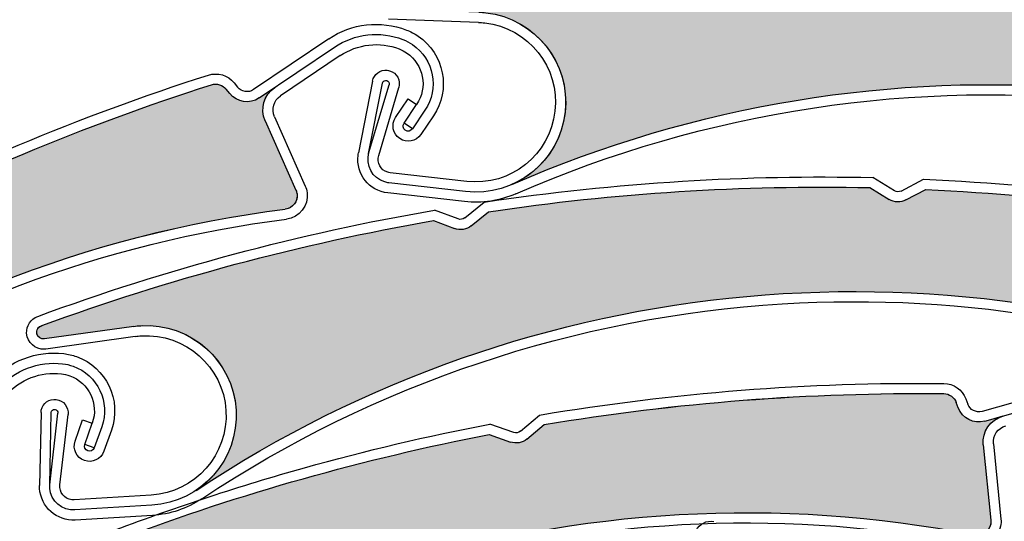
# Model space of a CAD drawing. Units: inches. Extents: x 10 to 3141, y 10 to 832.
# Drawn here: x 326 to 348, y 710 to 721 of the extents above; entities that cross this region are included whole.
import ezdxf

# ---------------------------------------------------------------- set-up
doc = ezdxf.new("R2010")
doc.units = ezdxf.units.IN
doc.header["$MEASUREMENT"] = 0
doc.layers.add('Layer 1', color=7, linetype='Continuous')

# ---------------------------------------------------------------- blocks, each defined once
blk = doc.blocks.new('block 2672')
at = {"layer": 'Layer 1'}
h = blk.add_hatch(color=7, dxfattribs=at)
edge = h.paths.add_edge_path()
edge.add_spline(control_points=[(353.056, 720.775), (353.154, 720.688), (353.29, 720.659), (353.419, 720.7), (353.419, 720.7), (353.882, 720.851), (353.882, 720.851), (356.752, 720.209), (359.557, 719.315), (362.27, 718.178), (362.383, 718.13), (362.452, 718.019), (362.449, 717.897), (362.449, 717.897), (362.446, 717.771), (362.446, 717.771), (362.441, 717.521), (362.628, 717.308), (362.874, 717.28), (362.874, 717.28), (363.287, 717.233), (363.287, 717.233), (363.001, 717.266), (362.733, 717.088), (362.651, 716.811), (362.651, 716.811), (362.18, 715.214), (362.18, 715.214), (362.134, 715.057), (361.968, 714.967), (361.812, 715.014), (361.784, 715.022), (361.758, 715.035), (361.733, 715.051), (354.354, 719.875), (345.04, 720.653), (336.963, 717.118), (337.659, 717.422), (338.119, 718.099), (338.146, 718.858), (338.182, 719.948), (337.33, 720.862), (336.239, 720.899), (336.239, 720.899), (334.261, 720.967), (334.261, 720.967), (334.179, 720.97), (334.113, 721.039), (334.117, 721.121), (334.119, 721.198), (334.182, 721.261), (334.258, 721.266), (337.184, 721.79), (340.149, 722.053), (343.122, 722.048), (343.122, 722.048), (343.549, 721.797), (343.549, 721.797), (343.662, 721.73), (343.802, 721.729), (343.915, 721.793), (343.915, 721.793), (344.345, 722.031), (344.345, 722.031), (347.146, 721.957), (349.937, 721.646), (352.686, 721.104), (352.686, 721.104), (353.056, 720.775), (353.056, 720.775), (353.056, 720.775), (353.056, 720.775), (353.056, 720.775)], knot_values=[0, 0, 0, 0, 1, 1, 1, 2, 2, 2, 3, 3, 3, 4, 4, 4, 5, 5, 5, 6, 6, 6, 7, 7, 7, 8, 8, 8, 9, 9, 9, 10, 10, 10, 11, 11, 11, 12, 12, 12, 13, 13, 13, 14, 14, 14, 15, 15, 15, 16, 16, 16, 17, 17, 17, 18, 18, 18, 19, 19, 19, 20, 20, 20, 21, 21, 21, 22, 22, 22, 23, 23, 23, 24, 24, 24, 24], degree=3, periodic=1)
h = blk.add_hatch(color=7, dxfattribs=at)
edge = h.paths.add_edge_path()
edge.add_spline(control_points=[(321.673, 715.311), (321.807, 715.308), (321.929, 715.375), (321.998, 715.487), (321.998, 715.487), (322.256, 715.904), (322.256, 715.904), (324.855, 717.276), (327.57, 718.415), (330.372, 719.307), (330.489, 719.344), (330.617, 719.306), (330.692, 719.21), (330.692, 719.21), (330.771, 719.113), (330.771, 719.113), (330.928, 718.919), (331.209, 718.877), (331.415, 719.017), (331.415, 719.017), (331.761, 719.249), (331.761, 719.249), (331.521, 719.088), (331.434, 718.778), (331.55, 718.515), (331.55, 718.515), (332.225, 716.994), (332.225, 716.994), (332.293, 716.844), (332.224, 716.668), (332.074, 716.602), (332.049, 716.59), (332.021, 716.583), (331.991, 716.579), (323.246, 715.467), (315.65, 710.018), (311.795, 702.091), (312.128, 702.773), (312.038, 703.587), (311.565, 704.182), (310.888, 705.035), (309.646, 705.178), (308.792, 704.5), (308.792, 704.5), (307.242, 703.268), (307.242, 703.268), (307.178, 703.217), (307.084, 703.228), (307.032, 703.293), (306.984, 703.354), (306.992, 703.44), (307.046, 703.494), (308.932, 705.791), (311.021, 707.913), (313.285, 709.836), (313.285, 709.836), (313.774, 709.924), (313.774, 709.924), (313.903, 709.946), (314.011, 710.035), (314.056, 710.159), (314.056, 710.159), (314.229, 710.617), (314.229, 710.617), (316.407, 712.377), (318.734, 713.951), (321.18, 715.32), (321.18, 715.32), (321.673, 715.311), (321.673, 715.311), (321.673, 715.311), (321.673, 715.311), (321.673, 715.311)], knot_values=[0, 0, 0, 0, 1, 1, 1, 2, 2, 2, 3, 3, 3, 4, 4, 4, 5, 5, 5, 6, 6, 6, 7, 7, 7, 8, 8, 8, 9, 9, 9, 10, 10, 10, 11, 11, 11, 12, 12, 12, 13, 13, 13, 14, 14, 14, 15, 15, 15, 16, 16, 16, 17, 17, 17, 18, 18, 18, 19, 19, 19, 20, 20, 20, 21, 21, 21, 22, 22, 22, 23, 23, 23, 24, 24, 24, 24], degree=3, periodic=1)
h = blk.add_hatch(color=7, dxfattribs=at)
edge = h.paths.add_edge_path()
edge.add_spline(control_points=[(345.249, 716.79), (345.36, 716.722), (345.502, 716.717), (345.617, 716.778), (345.617, 716.778), (346.05, 717.008), (346.05, 717.008), (348.985, 716.873), (351.905, 716.477), (354.771, 715.826), (354.89, 715.798), (354.983, 715.701), (355, 715.58), (355, 715.58), (355.018, 715.457), (355.018, 715.457), (355.056, 715.208), (355.275, 715.031), (355.525, 715.046), (355.525, 715.046), (355.938, 715.072), (355.938, 715.072), (355.651, 715.054), (355.418, 714.833), (355.386, 714.546), (355.386, 714.546), (355.197, 712.892), (355.197, 712.892), (355.178, 712.729), (355.032, 712.612), (354.868, 712.631), (354.839, 712.633), (354.812, 712.641), (354.784, 712.653), (346.684, 716.129), (337.375, 715.283), (330.033, 710.404), (330.665, 710.824), (331, 711.571), (330.895, 712.323), (330.742, 713.403), (329.744, 714.155), (328.664, 714.003), (328.664, 714.003), (326.704, 713.728), (326.704, 713.728), (326.622, 713.716), (326.548, 713.773), (326.535, 713.855), (326.524, 713.932), (326.573, 714.004), (326.649, 714.021), (329.438, 715.045), (332.315, 715.816), (335.243, 716.325), (335.243, 716.325), (335.706, 716.153), (335.706, 716.153), (335.83, 716.106), (335.971, 716.129), (336.07, 716.211), (336.07, 716.211), (336.452, 716.52), (336.452, 716.52), (339.224, 716.933), (342.026, 717.109), (344.826, 717.05), (344.826, 717.05), (345.249, 716.79), (345.249, 716.79), (345.249, 716.79), (345.249, 716.79), (345.249, 716.79)], knot_values=[0, 0, 0, 0, 1, 1, 1, 2, 2, 2, 3, 3, 3, 4, 4, 4, 5, 5, 5, 6, 6, 6, 7, 7, 7, 8, 8, 8, 9, 9, 9, 10, 10, 10, 11, 11, 11, 12, 12, 12, 13, 13, 13, 14, 14, 14, 15, 15, 15, 16, 16, 16, 17, 17, 17, 18, 18, 18, 19, 19, 19, 20, 20, 20, 21, 21, 21, 22, 22, 22, 23, 23, 23, 24, 24, 24, 24], degree=3, periodic=1)
h = blk.add_hatch(color=7, dxfattribs=at)
edge = h.paths.add_edge_path()
edge.add_spline(control_points=[(336.934, 711.465), (337.057, 711.421), (337.195, 711.446), (337.296, 711.531), (337.296, 711.531), (337.671, 711.847), (337.671, 711.847), (340.571, 712.333), (343.507, 712.561), (346.446, 712.528), (346.569, 712.526), (346.678, 712.45), (346.723, 712.336), (346.723, 712.336), (346.766, 712.219), (346.766, 712.219), (346.854, 711.985), (347.106, 711.857), (347.347, 711.925), (347.347, 711.925), (347.746, 712.037), (347.746, 712.037), (347.47, 711.959), (347.289, 711.692), (347.314, 711.406), (347.314, 711.406), (347.48, 709.749), (347.48, 709.749), (347.496, 709.587), (347.377, 709.44), (347.214, 709.425), (347.186, 709.422), (347.156, 709.422), (347.128, 709.428), (338.476, 711.121), (329.555, 708.334), (323.401, 702.019), (323.934, 702.562), (324.104, 703.362), (323.842, 704.076), (323.466, 705.098), (322.332, 705.624), (321.309, 705.248), (321.309, 705.248), (319.45, 704.565), (319.45, 704.565), (319.373, 704.537), (319.286, 704.577), (319.259, 704.655), (319.232, 704.728), (319.266, 704.809), (319.336, 704.841), (321.847, 706.43), (324.496, 707.79), (327.251, 708.903), (327.251, 708.903), (327.742, 708.832), (327.742, 708.832), (327.87, 708.813), (328.003, 708.865), (328.084, 708.967), (328.084, 708.967), (328.391, 709.349), (328.391, 709.349), (331.014, 710.336), (333.715, 711.098), (336.468, 711.63), (336.468, 711.63), (336.934, 711.465), (336.934, 711.465), (336.934, 711.465), (336.934, 711.465), (336.934, 711.465)], knot_values=[0, 0, 0, 0, 1, 1, 1, 2, 2, 2, 3, 3, 3, 4, 4, 4, 5, 5, 5, 6, 6, 6, 7, 7, 7, 8, 8, 8, 9, 9, 9, 10, 10, 10, 11, 11, 11, 12, 12, 12, 13, 13, 13, 14, 14, 14, 15, 15, 15, 16, 16, 16, 17, 17, 17, 18, 18, 18, 19, 19, 19, 20, 20, 20, 21, 21, 21, 22, 22, 22, 23, 23, 23, 24, 24, 24, 24], degree=3, periodic=1)
at = {"layer": 'Layer 1', "color": 7, "lineweight": 25}
for points in [[(336.231, 720.676), (334.253, 720.744)], [(332.945, 720.316), (331.293, 719.201)], [(331.416, 719.017), (333.068, 720.131)], [(333.196, 719.946), (331.884, 719.064)], [(330.771, 719.113), (330.692, 719.21)], [(330.865, 719.35), (330.944, 719.255)], [(333.906, 719.387), (333.597, 717.814)], [(333.819, 717.796), (334.124, 719.344)], [(333.819, 717.796), (334.269, 719.309)], [(334.041, 717.756), (334.482, 719.245)], [(334.413, 718.589), (334.689, 718.997)], [(334.689, 718.997), (334.874, 718.873)], [(334.598, 718.464), (334.874, 718.873)], [(331.754, 718.605), (332.43, 717.085)], [(335.057, 718.747), (334.781, 718.339)], [(335.243, 718.623), (334.965, 718.214)], [(331.55, 718.515), (332.225, 716.994)], [(334.781, 718.339), (334.598, 718.464)], [(335.976, 717.186), (334.292, 717.376)], [(345.365, 716.98), (344.891, 717.271)], [(335.95, 716.964), (334.266, 717.155)], [(344.826, 717.05), (345.249, 716.789)], [(345.514, 716.975), (346, 717.233)], [(335.925, 716.743), (334.241, 716.933)], [(345.618, 716.778), (346.05, 717.008)], [(335.931, 716.385), (336.358, 716.731)], [(335.785, 716.361), (335.265, 716.555)], [(336.071, 716.211), (336.452, 716.52)], [(335.243, 716.326), (335.706, 716.152)], [(328.664, 714.003), (326.703, 713.728)], [(328.695, 713.782), (326.735, 713.506)], [(349.208, 712.677), (347.287, 712.139)], [(346.766, 712.219), (346.723, 712.336)], [(346.929, 712.414), (346.974, 712.298)], [(347.347, 711.925), (349.268, 712.462)], [(326.628, 712.11), (326.596, 710.508)], [(326.818, 710.528), (326.85, 712.105)], [(326.818, 710.528), (326.998, 712.096)], [(327.042, 710.527), (327.221, 712.07)], [(337.153, 711.702), (337.575, 712.057)], [(327.376, 711.486), (327.542, 711.952)], [(327.542, 711.952), (327.752, 711.876)], [(327.588, 711.413), (327.752, 711.876)], [(337.008, 711.676), (336.482, 711.859)], [(337.296, 711.531), (337.671, 711.847)], [(327.963, 711.802), (327.796, 711.338)], [(328.173, 711.727), (328.008, 711.263)], [(336.468, 711.63), (336.935, 711.465)], [(327.796, 711.338), (327.588, 711.413)], [(347.314, 711.406), (347.48, 709.749)], [(347.538, 711.428), (347.702, 709.771)], [(329.047, 710.301), (327.355, 710.196)], [(329.06, 710.078), (327.368, 709.975)], [(329.073, 709.856), (327.381, 709.752)]]:
    blk.add_lwpolyline(points, dxfattribs=at)
at = {"layer": 'Layer 1', "lineweight": 0}
for points in [[(353.056, 720.775), (353.154, 720.688), (353.29, 720.659), (353.419, 720.7), (353.419, 720.7), (353.882, 720.851), (353.882, 720.851), (356.752, 720.209), (359.557, 719.315), (362.27, 718.178), (362.383, 718.13), (362.452, 718.019), (362.449, 717.897), (362.449, 717.897), (362.446, 717.771), (362.446, 717.771), (362.441, 717.521), (362.628, 717.308), (362.874, 717.28), (362.874, 717.28), (363.287, 717.233), (363.287, 717.233), (363.001, 717.266), (362.733, 717.088), (362.651, 716.811), (362.651, 716.811), (362.18, 715.214), (362.18, 715.214), (362.134, 715.057), (361.968, 714.967), (361.812, 715.014), (361.784, 715.022), (361.758, 715.035), (361.733, 715.051), (354.354, 719.875), (345.04, 720.653), (336.963, 717.118), (337.659, 717.422), (338.119, 718.099), (338.146, 718.858), (338.182, 719.948), (337.33, 720.862), (336.239, 720.899), (336.239, 720.899), (334.261, 720.967), (334.261, 720.967), (334.179, 720.97), (334.113, 721.039), (334.117, 721.121), (334.119, 721.198), (334.182, 721.261), (334.258, 721.266), (337.184, 721.79), (340.149, 722.053), (343.122, 722.048), (343.122, 722.048), (343.549, 721.797), (343.549, 721.797), (343.662, 721.73), (343.802, 721.729), (343.915, 721.793), (343.915, 721.793), (344.345, 722.031), (344.345, 722.031), (347.146, 721.957), (349.937, 721.646), (352.686, 721.104), (352.686, 721.104), (353.056, 720.775), (353.056, 720.775), (353.056, 720.775), (353.056, 720.775), (353.056, 720.775)], [(321.673, 715.311), (321.807, 715.308), (321.929, 715.375), (321.998, 715.487), (321.998, 715.487), (322.256, 715.904), (322.256, 715.904), (324.855, 717.276), (327.57, 718.415), (330.372, 719.307), (330.489, 719.344), (330.617, 719.306), (330.692, 719.21), (330.692, 719.21), (330.771, 719.113), (330.771, 719.113), (330.928, 718.919), (331.209, 718.877), (331.415, 719.017), (331.415, 719.017), (331.761, 719.249), (331.761, 719.249), (331.521, 719.088), (331.434, 718.778), (331.55, 718.515), (331.55, 718.515), (332.225, 716.994), (332.225, 716.994), (332.293, 716.844), (332.224, 716.668), (332.074, 716.602), (332.049, 716.59), (332.021, 716.583), (331.991, 716.579), (323.246, 715.467), (315.65, 710.018), (311.795, 702.091), (312.128, 702.773), (312.038, 703.587), (311.565, 704.182), (310.888, 705.035), (309.646, 705.178), (308.792, 704.5), (308.792, 704.5), (307.242, 703.268), (307.242, 703.268), (307.178, 703.217), (307.084, 703.228), (307.032, 703.293), (306.984, 703.354), (306.992, 703.44), (307.046, 703.494), (308.932, 705.791), (311.021, 707.913), (313.285, 709.836), (313.285, 709.836), (313.774, 709.924), (313.774, 709.924), (313.903, 709.946), (314.011, 710.035), (314.056, 710.159), (314.056, 710.159), (314.229, 710.617), (314.229, 710.617), (316.407, 712.377), (318.734, 713.951), (321.18, 715.32), (321.18, 715.32), (321.673, 715.311), (321.673, 715.311), (321.673, 715.311), (321.673, 715.311), (321.673, 715.311)], [(345.249, 716.79), (345.36, 716.722), (345.502, 716.717), (345.617, 716.778), (345.617, 716.778), (346.05, 717.008), (346.05, 717.008), (348.985, 716.873), (351.905, 716.477), (354.771, 715.826), (354.89, 715.798), (354.983, 715.701), (355, 715.58), (355, 715.58), (355.018, 715.457), (355.018, 715.457), (355.056, 715.208), (355.275, 715.031), (355.525, 715.046), (355.525, 715.046), (355.938, 715.072), (355.938, 715.072), (355.651, 715.054), (355.418, 714.833), (355.386, 714.546), (355.386, 714.546), (355.197, 712.892), (355.197, 712.892), (355.178, 712.729), (355.032, 712.612), (354.868, 712.631), (354.839, 712.633), (354.812, 712.641), (354.784, 712.653), (346.684, 716.129), (337.375, 715.283), (330.033, 710.404), (330.665, 710.824), (331, 711.571), (330.895, 712.323), (330.742, 713.403), (329.744, 714.155), (328.664, 714.003), (328.664, 714.003), (326.704, 713.728), (326.704, 713.728), (326.622, 713.716), (326.548, 713.773), (326.535, 713.855), (326.524, 713.932), (326.573, 714.004), (326.649, 714.021), (329.438, 715.045), (332.315, 715.816), (335.243, 716.325), (335.243, 716.325), (335.706, 716.153), (335.706, 716.153), (335.83, 716.106), (335.971, 716.129), (336.07, 716.211), (336.07, 716.211), (336.452, 716.52), (336.452, 716.52), (339.224, 716.933), (342.026, 717.109), (344.826, 717.05), (344.826, 717.05), (345.249, 716.79), (345.249, 716.79), (345.249, 716.79), (345.249, 716.79), (345.249, 716.79)], [(336.934, 711.465), (337.057, 711.421), (337.195, 711.446), (337.296, 711.531), (337.296, 711.531), (337.671, 711.847), (337.671, 711.847), (340.571, 712.333), (343.507, 712.561), (346.446, 712.528), (346.569, 712.526), (346.678, 712.45), (346.723, 712.336), (346.723, 712.336), (346.766, 712.219), (346.766, 712.219), (346.854, 711.985), (347.106, 711.857), (347.347, 711.925), (347.347, 711.925), (347.746, 712.037), (347.746, 712.037), (347.47, 711.959), (347.289, 711.692), (347.314, 711.406), (347.314, 711.406), (347.48, 709.749), (347.48, 709.749), (347.496, 709.587), (347.377, 709.44), (347.214, 709.425), (347.186, 709.422), (347.156, 709.422), (347.128, 709.428), (338.476, 711.121), (329.555, 708.334), (323.401, 702.019), (323.934, 702.562), (324.104, 703.362), (323.842, 704.076), (323.466, 705.098), (322.332, 705.624), (321.309, 705.248), (321.309, 705.248), (319.45, 704.565), (319.45, 704.565), (319.373, 704.537), (319.286, 704.577), (319.259, 704.655), (319.232, 704.728), (319.266, 704.809), (319.336, 704.841), (321.847, 706.43), (324.496, 707.79), (327.251, 708.903), (327.251, 708.903), (327.742, 708.832), (327.742, 708.832), (327.87, 708.813), (328.003, 708.865), (328.084, 708.967), (328.084, 708.967), (328.391, 709.349), (328.391, 709.349), (331.014, 710.336), (333.715, 711.098), (336.468, 711.63), (336.468, 711.63), (336.934, 711.465), (336.934, 711.465), (336.934, 711.465), (336.934, 711.465), (336.934, 711.465)]]:
    blk.add_open_spline(points, degree=3, knots=[0, 0, 0, 0, 1, 1, 1, 2, 2, 2, 3, 3, 3, 4, 4, 4, 5, 5, 5, 6, 6, 6, 7, 7, 7, 8, 8, 8, 9, 9, 9, 10, 10, 10, 11, 11, 11, 12, 12, 12, 13, 13, 13, 14, 14, 14, 15, 15, 15, 16, 16, 16, 17, 17, 17, 18, 18, 18, 19, 19, 19, 20, 20, 20, 21, 21, 21, 22, 22, 22, 23, 23, 23, 24, 24, 24, 24], dxfattribs=at)
at = {"layer": 'Layer 1', "color": 7, "lineweight": 25}
for points in [[(332.945, 720.316), (333.449, 720.655), (334.085, 720.727), (334.65, 720.509)], [(333.068, 720.131), (333.513, 720.43), (334.073, 720.493), (334.571, 720.301)], [(336.964, 717.118), (345.04, 720.653), (354.354, 719.875), (361.733, 715.051)], [(333.196, 719.946), (333.578, 720.205), (334.062, 720.26), (334.492, 720.093)], [(333.906, 719.387), (333.937, 719.539), (334.076, 719.643), (334.23, 719.625)], [(322.097, 716.072), (324.725, 717.464), (327.471, 718.617), (330.304, 719.519)], [(330.304, 719.519), (330.507, 719.583), (330.73, 719.518), (330.865, 719.35)], [(337.052, 716.914), (341.229, 718.742), (345.816, 719.437), (350.35, 718.923)], [(322.255, 715.904), (324.855, 717.276), (327.57, 718.415), (330.372, 719.307)], [(330.372, 719.307), (330.489, 719.344), (330.617, 719.306), (330.692, 719.21)], [(331.293, 719.201), (331.182, 719.126), (331.028, 719.149), (330.944, 719.255)], [(331.55, 718.515), (331.434, 718.778), (331.521, 719.087), (331.761, 719.249)], [(331.416, 719.017), (331.209, 718.876), (330.928, 718.919), (330.771, 719.113)], [(331.754, 718.605), (331.68, 718.77), (331.736, 718.963), (331.884, 719.064)], [(337.911, 718.729), (337.804, 717.768), (336.937, 717.077), (335.976, 717.186)], [(334.241, 716.933), (333.833, 716.979), (333.541, 717.348), (333.588, 717.755)], [(333.588, 717.755), (333.59, 717.774), (333.592, 717.795), (333.597, 717.814)], [(340.709, 717.19), (342.103, 717.276), (343.496, 717.302), (344.891, 717.271)], [(336.358, 716.731), (337.802, 716.948), (339.253, 717.101), (340.709, 717.19)], [(336.452, 716.52), (339.224, 716.933), (342.026, 717.109), (344.826, 717.05)], [(346, 717.233), (348.97, 717.1), (351.923, 716.701), (354.821, 716.042)], [(337.052, 716.914), (336.697, 716.758), (336.312, 716.7), (335.925, 716.743)], [(345.514, 716.975), (345.466, 716.95), (345.41, 716.953), (345.365, 716.98)], [(346.05, 717.008), (348.985, 716.873), (351.906, 716.477), (354.772, 715.826)], [(345.618, 716.778), (345.502, 716.717), (345.36, 716.722), (345.249, 716.789)], [(311.795, 702.091), (315.65, 710.018), (323.246, 715.467), (331.991, 716.578)], [(326.555, 714.224), (329.381, 715.263), (332.297, 716.042), (335.265, 716.555)], [(335.931, 716.385), (335.891, 716.352), (335.836, 716.343), (335.785, 716.361)], [(320.814, 712.145), (324.169, 714.405), (328.008, 715.847), (332.02, 716.358)], [(326.649, 714.021), (329.438, 715.045), (332.315, 715.816), (335.243, 716.326)], [(336.071, 716.211), (335.971, 716.129), (335.83, 716.106), (335.706, 716.152)], [(330.033, 710.404), (337.375, 715.284), (346.684, 716.129), (354.784, 712.653)], [(342.902, 714.498), (346.939, 714.745), (350.98, 714.042), (354.697, 712.448)], [(330.155, 710.219), (333.953, 712.743), (338.352, 714.218), (342.902, 714.498)], [(326.312, 713.852), (326.303, 714.016), (326.401, 714.167), (326.555, 714.224)], [(326.706, 713.504), (326.502, 713.491), (326.325, 713.647), (326.312, 713.852)], [(325.523, 712.791), (325.926, 713.245), (326.525, 713.475), (327.126, 713.405)], [(326.735, 713.506), (326.726, 713.505), (326.716, 713.505), (326.706, 713.504)], [(325.69, 712.644), (326.046, 713.043), (326.572, 713.245), (327.103, 713.184)], [(325.858, 712.496), (326.164, 712.841), (326.619, 713.016), (327.077, 712.963)], [(337.575, 712.057), (340.507, 712.551), (343.476, 712.784), (346.448, 712.75)], [(346.448, 712.75), (346.664, 712.748), (346.854, 712.614), (346.929, 712.414)], [(337.671, 711.847), (340.57, 712.333), (343.509, 712.561), (346.446, 712.527)], [(346.446, 712.527), (346.569, 712.526), (346.678, 712.45), (346.723, 712.336)], [(326.628, 712.11), (326.632, 712.266), (326.751, 712.392), (326.908, 712.401)], [(347.287, 712.139), (347.158, 712.103), (347.02, 712.171), (346.974, 712.298)], [(330.688, 712.156), (330.746, 711.19), (330.012, 710.36), (329.047, 710.301)], [(347.347, 711.925), (347.107, 711.857), (346.854, 711.985), (346.766, 712.219)], [(332.412, 710.9), (333.756, 711.276), (335.113, 711.597), (336.482, 711.859)], [(347.314, 711.406), (347.289, 711.692), (347.47, 711.958), (347.746, 712.036)], [(328.391, 709.35), (331.013, 710.336), (333.715, 711.098), (336.468, 711.63)], [(337.153, 711.702), (337.113, 711.668), (337.057, 711.657), (337.008, 711.676)], [(347.538, 711.428), (347.521, 711.607), (347.633, 711.773), (347.807, 711.822)], [(337.296, 711.531), (337.195, 711.446), (337.057, 711.421), (336.935, 711.465)], [(323.402, 702.019), (329.555, 708.334), (338.476, 711.121), (347.128, 709.428)], [(328.255, 709.536), (329.621, 710.051), (331.007, 710.507), (332.412, 710.9)], [(326.597, 710.448), (326.596, 710.468), (326.596, 710.488), (326.596, 710.508)], [(327.381, 709.752), (326.974, 709.727), (326.62, 710.039), (326.597, 710.448)], [(330.155, 710.219), (329.832, 710.005), (329.46, 709.879), (329.073, 709.856)], [(335.125, 708.73), (339.018, 709.822), (343.116, 709.986), (347.084, 709.21)], [(341.008, 709.52), (341.078, 709.667), (341.238, 709.751), (341.4, 709.724)]]:
    blk.add_open_spline(points, degree=3, dxfattribs=at)
for points, knots in [([(336.239, 720.899), (336.292, 720.897), (336.344, 720.894), (336.396, 720.887), (337.478, 720.764), (338.256, 719.785), (338.134, 718.702), (338.011, 717.619), (337.032, 716.841), (335.948, 716.965)], [0, 0, 0, 0, 1, 1, 1, 2, 2, 2, 3, 3, 3, 3]), ([(334.65, 720.509), (334.741, 720.475), (334.827, 720.43), (334.905, 720.375), (335.483, 719.984), (335.633, 719.199), (335.243, 718.623)], [0, 0, 0, 0, 1, 1, 1, 2, 2, 2, 2]), ([(336.231, 720.676), (336.277, 720.675), (336.324, 720.671), (336.37, 720.666), (337.331, 720.557), (338.021, 719.69), (337.911, 718.729)], [0, 0, 0, 0, 1, 1, 1, 2, 2, 2, 2]), ([(334.571, 720.301), (334.646, 720.271), (334.717, 720.235), (334.781, 720.19), (335.256, 719.869), (335.379, 719.223), (335.057, 718.747)], [0, 0, 0, 0, 1, 1, 1, 2, 2, 2, 2]), ([(334.492, 720.093), (334.549, 720.07), (334.604, 720.041), (334.655, 720.007), (335.028, 719.754), (335.127, 719.246), (334.874, 718.873)], [0, 0, 0, 0, 1, 1, 1, 2, 2, 2, 2]), ([(334.23, 719.625), (334.247, 719.623), (334.265, 719.62), (334.282, 719.614), (334.439, 719.567), (334.528, 719.403), (334.482, 719.245)], [0, 0, 0, 0, 1, 1, 1, 2, 2, 2, 2]), ([(334.124, 719.344), (334.124, 719.346), (334.125, 719.348), (334.125, 719.351), (334.137, 719.39), (334.181, 719.413), (334.218, 719.401), (334.258, 719.389), (334.28, 719.348), (334.269, 719.309)], [0, 0, 0, 0, 1, 1, 1, 2, 2, 2, 3, 3, 3, 3]), ([(334.965, 718.214), (334.862, 718.061), (334.653, 718.021), (334.502, 718.125), (334.349, 718.228), (334.31, 718.437), (334.413, 718.589)], [0, 0, 0, 0, 1, 1, 1, 2, 2, 2, 2]), ([(334.781, 718.339), (334.747, 718.288), (334.676, 718.275), (334.626, 718.309), (334.575, 718.343), (334.562, 718.413), (334.598, 718.464)], [0, 0, 0, 0, 1, 1, 1, 2, 2, 2, 2]), ([(334.266, 717.155), (334.236, 717.158), (334.206, 717.164), (334.178, 717.173), (333.901, 717.255), (333.745, 717.544), (333.827, 717.819)], [0, 0, 0, 0, 1, 1, 1, 2, 2, 2, 2]), ([(334.292, 717.376), (334.273, 717.378), (334.258, 717.381), (334.24, 717.387), (334.082, 717.434), (333.994, 717.598), (334.041, 717.756)], [0, 0, 0, 0, 1, 1, 1, 2, 2, 2, 2]), ([(332.43, 717.085), (332.45, 717.038), (332.464, 716.989), (332.47, 716.938), (332.505, 716.654), (332.304, 716.394), (332.02, 716.358)], [0, 0, 0, 0, 1, 1, 1, 2, 2, 2, 2]), ([(332.225, 716.994), (332.237, 716.968), (332.246, 716.939), (332.249, 716.911), (332.27, 716.748), (332.156, 716.599), (331.991, 716.578)], [0, 0, 0, 0, 1, 1, 1, 2, 2, 2, 2]), ([(326.703, 713.728), (326.627, 713.717), (326.555, 713.767), (326.538, 713.842), (326.519, 713.923), (326.568, 714.003), (326.649, 714.021)], [0, 0, 0, 0, 1, 1, 1, 2, 2, 2, 2]), ([(328.664, 714.003), (328.716, 714.01), (328.769, 714.016), (328.819, 714.019), (329.908, 714.084), (330.845, 713.256), (330.91, 712.167), (330.975, 711.079), (330.146, 710.144), (329.059, 710.078)], [0, 0, 0, 0, 1, 1, 1, 2, 2, 2, 3, 3, 3, 3]), ([(328.695, 713.782), (328.741, 713.789), (328.787, 713.793), (328.832, 713.796), (329.797, 713.855), (330.628, 713.121), (330.688, 712.156)], [0, 0, 0, 0, 1, 1, 1, 2, 2, 2, 2]), ([(327.126, 713.405), (327.222, 713.394), (327.316, 713.372), (327.406, 713.34), (328.064, 713.106), (328.405, 712.384), (328.173, 711.727)], [0, 0, 0, 0, 1, 1, 1, 2, 2, 2, 2]), ([(327.103, 713.184), (327.182, 713.175), (327.259, 713.157), (327.331, 713.13), (327.872, 712.938), (328.155, 712.343), (327.963, 711.802)], [0, 0, 0, 0, 1, 1, 1, 2, 2, 2, 2]), ([(327.077, 712.963), (327.139, 712.955), (327.2, 712.941), (327.258, 712.921), (327.682, 712.769), (327.903, 712.302), (327.752, 711.876)], [0, 0, 0, 0, 1, 1, 1, 2, 2, 2, 2]), ([(326.908, 712.401), (326.925, 712.402), (326.941, 712.402), (326.96, 712.399), (327.121, 712.38), (327.238, 712.233), (327.221, 712.07)], [0, 0, 0, 0, 1, 1, 1, 2, 2, 2, 2]), ([(326.85, 712.105), (326.85, 712.109), (326.85, 712.11), (326.85, 712.113), (326.854, 712.155), (326.894, 712.184), (326.935, 712.178), (326.974, 712.174), (327.003, 712.137), (326.998, 712.096)], [0, 0, 0, 0, 1, 1, 1, 2, 2, 2, 3, 3, 3, 3]), ([(328.008, 711.263), (327.943, 711.088), (327.753, 710.999), (327.58, 711.06), (327.406, 711.122), (327.316, 711.313), (327.376, 711.486)], [0, 0, 0, 0, 1, 1, 1, 2, 2, 2, 2]), ([(327.796, 711.338), (327.776, 711.279), (327.712, 711.249), (327.653, 711.27), (327.598, 711.291), (327.566, 711.355), (327.588, 711.413)], [0, 0, 0, 0, 1, 1, 1, 2, 2, 2, 2]), ([(327.368, 709.975), (327.338, 709.973), (327.308, 709.974), (327.276, 709.977), (326.991, 710.009), (326.789, 710.267), (326.82, 710.553)], [0, 0, 0, 0, 1, 1, 1, 2, 2, 2, 2]), ([(327.355, 710.196), (327.338, 710.195), (327.32, 710.196), (327.303, 710.198), (327.14, 710.217), (327.024, 710.365), (327.042, 710.527)], [0, 0, 0, 0, 1, 1, 1, 2, 2, 2, 2]), ([(347.702, 709.771), (347.708, 709.721), (347.705, 709.67), (347.695, 709.62), (347.639, 709.339), (347.365, 709.155), (347.084, 709.21)], [0, 0, 0, 0, 1, 1, 1, 2, 2, 2, 2]), ([(347.48, 709.749), (347.482, 709.721), (347.482, 709.691), (347.477, 709.662), (347.444, 709.501), (347.289, 709.397), (347.128, 709.428)], [0, 0, 0, 0, 1, 1, 1, 2, 2, 2, 2])]:
    blk.add_open_spline(points, degree=3, knots=knots, dxfattribs=at)
blk = doc.blocks.new('block 2670')
at = {"layer": 'Layer 1'}
blk.add_blockref('block 2672', (0, 0), dxfattribs=at)

msp = doc.modelspace()

# ---------------------------------------------------------------- block references
at = {"layer": 'Layer 1'}
msp.add_blockref('block 2670', (0, 0), dxfattribs=at)

doc.saveas('drawing.dxf')
